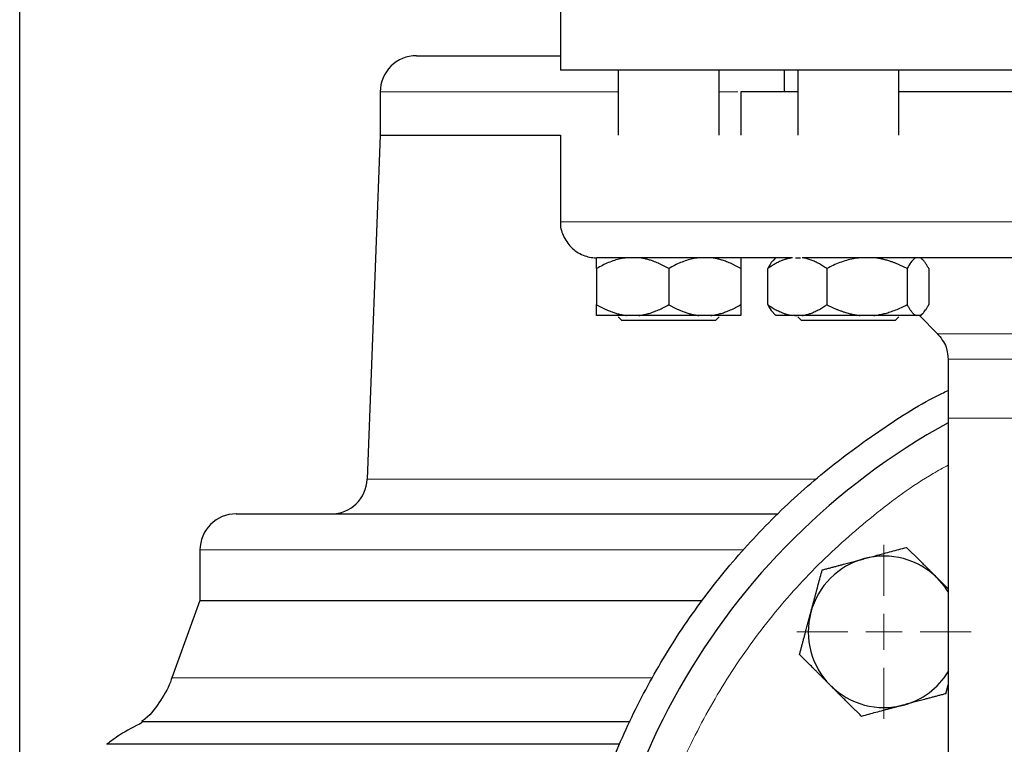
# Model space of a CAD drawing. Units: millimetres. Extents: x 0 to 420, y 0 to 297.
# Drawn here: x 258 to 267, y 207 to 214 of the extents above; entities that cross this region are included whole.
import ezdxf

# ---------------------------------------------------------------- set-up
doc = ezdxf.new("R2010")
doc.units = ezdxf.units.MM

# ---------------------------------------------------------------- blocks, each defined once
blk = doc.blocks.new('SW_CENTERMARKSYMBOL_19')
at = {"color": 0, "linetype": 'Continuous', "lineweight": 18}
for p, q in [((0, 0.3333), (0, 0.805)), ((0, 0), (0, 0.1667)), ((-0.3333, 0), (-0.805, 0)), ((0, 0), (-0.1667, 0)), ((0, 0), (0, -0.1667)), ((0, 0), (0.1667, 0)), ((0.3333, 0), (0.805, 0)), ((0, -0.3333), (0, -0.805))]:
    blk.add_line(p, q, dxfattribs=at)
blk = doc.blocks.new('SW_CENTERMARKSYMBOL_30')
at = {"color": 0, "linetype": 'Continuous', "lineweight": 18}
for p, q in [((0, 0.3333), (0, 6.5667)), ((0, 0), (0, 0.1667)), ((-0.3333, 0), (-6.5667, 0)), ((0, 0), (-0.1667, 0)), ((0, 0), (0, -0.1667)), ((0, 0), (0.1667, 0)), ((0.3333, 0), (6.5667, 0)), ((0, -0.3333), (0, -6.5667))]:
    blk.add_line(p, q, dxfattribs=at)

msp = doc.modelspace()

# ---------------------------------------------------------------- linework, layer by layer
at = {"color": 7, "linetype": 'Continuous', "lineweight": 25}
for p, q in [((257.87347, 206.46587), (257.87347, 239.23377)), ((262.8734, 214.10044), (262.8734, 213.30044)), ((269.54013, 213.30044), (262.8734, 213.30044)), ((263.4068, 213.30044), (263.4068, 212.70044)), ((264.34013, 212.70044), (264.34013, 213.30044)), ((264.94007, 213.30044), (264.94007, 213.10044)), ((265.06653, 213.30044), (265.06653, 212.70044)), ((265.99986, 212.70044), (265.99986, 213.30044)), ((261.2068, 213.10044), (261.2068, 212.70044)), ((264.54013, 213.10077), (264.54013, 212.7001)), ((261.2068, 212.70044), (261.08568, 209.52108)), ((261.2068, 212.70044), (262.8734, 212.70044)), ((262.8734, 212.70077), (262.8734, 211.90044)), ((264.86479, 211.5685), (264.84139, 211.5451)), ((265.04534, 211.5671), (265.09261, 211.5671)), ((266.225, 211.5451), (266.19986, 211.57024)), ((263.2068, 211.4671), (263.2068, 211.13377)), ((263.87347, 211.4671), (263.87347, 211.13377)), ((264.54013, 211.4671), (264.54013, 211.13377)), ((264.78963, 211.13377), (264.78963, 211.4671)), ((265.33396, 211.4671), (265.33396, 211.13377)), ((266.07753, 211.4671), (266.07753, 211.13377)), ((266.27677, 211.4671), (266.27677, 211.13377)), ((263.4068, 211.02161), (263.44013, 210.98827)), ((263.87347, 210.98827), (263.44013, 210.98827)), ((263.59618, 211.03377), (263.48409, 211.03377)), ((264.26285, 211.03377), (264.15076, 211.03377)), ((264.3068, 210.98827), (264.34013, 211.02161)), ((264.84133, 211.05583), (264.86339, 211.03377)), ((264.86339, 211.03377), (264.86389, 211.03327)), ((265.01603, 211.03377), (264.86339, 211.03377)), ((265.10755, 211.03377), (265.01603, 211.03377)), ((265.03936, 211.03377), (265.05958, 211.03377)), ((265.06653, 211.02161), (265.09986, 210.98827)), ((265.83961, 210.98827), (265.09986, 210.98827)), ((265.76825, 211.03377), (265.64323, 211.03377)), ((265.96653, 210.98827), (265.99986, 211.02161)), ((266.1939, 211.03377), (266.1604, 211.03377)), ((266.19019, 211.03377), (266.35917, 210.86479)), ((266.2025, 211.03327), (266.22506, 211.05583)), ((266.4568, 210.62909), (266.4568, 210.08377)), ((266.4568, 210.08377), (266.4568, 204.49909)), ((259.54013, 208.8671), (259.54013, 208.40044)), ((266.4568, 208.50704), (266.35815, 208.6057)), ((259.54013, 208.40044), (259.27983, 207.68525)), ((259.54013, 208.40044), (264.18597, 208.40044)), ((266.43473, 207.53918), (266.4568, 207.62157)), ((263.51535, 207.27808), (259.00249, 207.27808)), ((258.67642, 207.07593), (263.41739, 207.07593))]:
    msp.add_line(p, q, dxfattribs=at)
at = {"color": 8, "linetype": 'Continuous', "lineweight": 18}
for p, q in [((261.2068, 213.10044), (263.4068, 213.10044)), ((264.34013, 213.10044), (264.511, 213.10044)), ((269.54013, 211.90044), (262.8734, 211.90044)), ((272.7211, 210.86479), (266.35917, 210.86479)), ((269.46459, 210.62909), (266.4568, 210.62909)), ((269.54013, 210.08377), (266.4568, 210.08377)), ((261.08568, 209.52108), (265.23501, 209.52108)), ((259.54013, 208.8671), (264.56899, 208.8671)), ((259.27983, 207.68525), (263.72267, 207.68525))]:
    msp.add_line(p, q, dxfattribs=at)
at = {"color": 7, "linetype": 'Continuous', "lineweight": 25, "flags": 128}
msp.add_lwpolyline([(266.4568, 208.48169), (266.41853, 208.53686), (266.35815, 208.6057)], dxfattribs=at)
at = {"color": 7, "linetype": 'Continuous', "lineweight": 25}
for centre, radius, start, end in [((261.54013, 213.10044), 0.33333, 89.99998, 180), ((269.54013, 204.43377), 6.4, 118.801122, 245.375682), ((260.75259, 209.53377), 0.33333, 270.000015, 357.81836), ((259.87347, 208.8671), 0.33333, 89.999985, 180), ((265.86318, 208.11073), 0.7, 45, 105), ((265.86318, 208.11073), 0.7, 105, 165), ((265.86318, 208.11073), 0.7, 165, 225), ((265.86318, 208.11073), 0.7, 285, 327.998187), ((265.86318, 208.11073), 0.7, 225, 285)]:
    msp.add_arc(centre, radius, start, end, dxfattribs=at)
for points, knots in [([(261.54013, 213.43377), (261.54748, 213.43377), (261.56218, 213.43377), (261.68081, 213.43377), (261.86857, 213.43377), (262.13218, 213.43377), (262.46088, 213.43377), (262.73612, 213.43377), (262.8734, 213.43377)], [0, 0, 0, 0, 0.1668026, 0.3336052, 0.5004075, 0.6672102, 0.8340122, 1, 1, 1, 1]), ([(265.06653, 213.10044), (265.016, 213.10044), (264.8652, 213.10044), (264.70022, 213.10044), (264.56428, 213.10044), (264.54818, 213.10044), (264.54013, 213.10044)], [0, 0, 0, 0, 0.1438362, 0.4292235, 0.7146119, 1, 1, 1, 1]), ([(269.07347, 213.10044), (269.0114, 213.10044), (268.7315, 213.10044), (268.24255, 213.10044), (267.6215, 213.10044), (267.03172, 213.10044), (266.49241, 213.10044), (266.14665, 213.10044), (266.00144, 213.10044), (265.99986, 213.10044)], [0, 0, 0, 0, 0.0538046, 0.2426289, 0.431453, 0.6202773, 0.8091011, 0.9979249, 1, 1, 1, 1]), ([(262.87424, 211.90171), (262.87396, 211.8999), (262.86729, 211.85747), (262.89422, 211.76892), (262.96403, 211.65811), (263.07635, 211.58457), (263.16337, 211.56728), (263.2056, 211.56711), (263.20673, 211.5671)], [0, 0, 0, 0, 0.010514, 0.2468067, 0.5019759, 0.7571492, 0.9934457, 1, 1, 1, 1]), ([(263.2068, 211.4671), (263.2068, 211.47173), (263.2068, 211.48088), (263.2068, 211.49365), (263.20679, 211.50549), (263.20678, 211.51637), (263.20677, 211.52629), (263.20674, 211.5365), (263.20679, 211.5465), (263.20692, 211.55556), (263.20702, 211.56262), (263.20699, 211.5655), (263.20697, 211.56693)], [0, 0, 0, 0, 0.0941333, 0.1861996, 0.2763671, 0.3648211, 0.451765, 0.5374198, 0.6584295, 0.7752432, 0.8887701, 1, 1, 1, 1]), ([(263.48409, 211.5671), (263.44633, 211.56036), (263.36977, 211.54668), (263.27816, 211.50666), (263.22483, 211.4771), (263.2068, 211.4671)], [0, 0, 0, 0, 0.3917814, 0.7943602, 1, 1, 1, 1]), ([(265.01436, 211.5671), (264.99872, 211.5671), (264.96745, 211.5671), (264.92122, 211.5671), (264.87551, 211.5671), (264.83037, 211.5671), (264.78577, 211.5671), (264.74173, 211.5671), (264.69824, 211.5671), (264.65531, 211.5671), (264.61293, 211.5671), (264.5711, 211.5671), (264.52983, 211.5671), (264.48912, 211.5671), (264.44895, 211.5671), (264.40934, 211.5671), (264.37029, 211.5671), (264.33179, 211.5671), (264.29384, 211.5671), (264.21293, 211.5671), (264.09398, 211.5671), (263.94591, 211.5671), (263.81059, 211.5671), (263.68823, 211.5671), (263.57909, 211.5671), (263.4836, 211.5671), (263.40193, 211.5671), (263.34773, 211.5671), (263.31294, 211.5671), (263.29202, 211.5671), (263.27339, 211.5671), (263.25706, 211.5671), (263.24302, 211.5671), (263.23128, 211.5671), (263.22182, 211.5671), (263.21471, 211.5671), (263.20972, 211.5671), (263.20834, 211.5671), (263.20765, 211.5671)], [0, 0, 0, 0, 0.0139244, 0.0278364, 0.0417375, 0.0556293, 0.0695133, 0.0833912, 0.0972644, 0.1111345, 0.1250032, 0.1388719, 0.1527423, 0.1666158, 0.1804941, 0.1943788, 0.2082713, 0.2221733, 0.2360863, 0.2500119, 0.3125764, 0.375001, 0.4374285, 0.5000013, 0.5625658, 0.6249904, 0.6874179, 0.7499907, 0.7750453, 0.8000638, 0.825055, 0.8500283, 0.8749926, 0.8999571, 0.924931, 0.9499234, 0.9749434, 1, 1, 1, 1]), ([(263.87347, 211.4671), (263.86534, 211.47173), (263.84926, 211.48086), (263.82506, 211.49361), (263.80112, 211.50545), (263.77738, 211.51631), (263.75379, 211.52622), (263.7269, 211.53647), (263.69671, 211.54653), (263.66314, 211.55563), (263.6297, 211.56274), (263.60733, 211.56565), (263.59618, 211.5671)], [0, 0, 0, 0, 0.0930533, 0.1840344, 0.2731085, 0.3604578, 0.4462819, 0.5307985, 0.6511935, 0.7689029, 0.8848434, 1, 1, 1, 1]), ([(264.15076, 211.5671), (264.113, 211.56036), (264.03644, 211.54668), (263.94483, 211.50666), (263.8915, 211.4771), (263.87347, 211.4671)], [0, 0, 0, 0, 0.391773, 0.794359, 1, 1, 1, 1]), ([(264.54013, 211.4671), (264.532, 211.47173), (264.51592, 211.48086), (264.49172, 211.49361), (264.46778, 211.50545), (264.44403, 211.51631), (264.42045, 211.52622), (264.39356, 211.53647), (264.36335, 211.54653), (264.32978, 211.55563), (264.29635, 211.56274), (264.27399, 211.56565), (264.26285, 211.5671)], [0, 0, 0, 0, 0.0930533, 0.1840344, 0.2731085, 0.3604578, 0.4462819, 0.5307985, 0.6511935, 0.7689029, 0.8848434, 1, 1, 1, 1]), ([(264.54013, 211.5671), (264.54013, 211.56036), (264.54013, 211.54668), (264.54013, 211.50666), (264.54013, 211.4771), (264.54013, 211.4671)], [0, 0, 0, 0, 0.39177932, 0.79435934, 1, 1, 1, 1]), ([(265.01793, 211.56724), (265.0125, 211.56644), (265.00166, 211.56486), (264.98551, 211.56157), (264.96945, 211.55762), (264.95344, 211.55294), (264.93745, 211.54755), (264.92143, 211.54146), (264.90536, 211.53465), (264.88921, 211.52713), (264.87296, 211.5189), (264.85659, 211.50996), (264.84007, 211.50031), (264.82339, 211.48994), (264.80652, 211.47889), (264.7953, 211.47106), (264.78963, 211.4671)], [0, 0, 0, 0, 0.0679727, 0.1357759, 0.2036041, 0.2716466, 0.3400868, 0.4091003, 0.4788549, 0.5495091, 0.6212122, 0.6941036, 0.7683129, 0.84396, 0.9211553, 1, 1, 1, 1]), ([(264.843, 211.5435), (264.83947, 211.54092), (264.82076, 211.52725), (264.80357, 211.49404), (264.78963, 211.4671)], [0, 0, 0, 0, 0.1886474, 1, 1, 1, 1]), ([(265.33396, 211.4671), (265.32735, 211.4717), (265.3143, 211.48079), (265.2947, 211.49348), (265.27535, 211.50524), (265.25619, 211.51602), (265.2372, 211.52583), (265.21831, 211.53468), (265.19951, 211.54256), (265.18074, 211.54947), (265.16197, 211.55542), (265.14317, 211.56037), (265.12429, 211.56443), (265.11167, 211.56631), (265.10535, 211.56725)], [0, 0, 0, 0, 0.09179814, 0.18137793, 0.26890376, 0.35455722, 0.43853779, 0.5210631, 0.60236884, 0.68270816, 0.76235063, 0.84158054, 0.92069473, 1, 1, 1, 1]), ([(269.47164, 211.5671), (269.44919, 211.5671), (269.40431, 211.5671), (269.33702, 211.5671), (269.26982, 211.5671), (269.20268, 211.5671), (269.13563, 211.5671), (269.06864, 211.5671), (269.00174, 211.5671), (268.93491, 211.5671), (268.86815, 211.5671), (268.80147, 211.5671), (268.73487, 211.5671), (268.66834, 211.5671), (268.60188, 211.5671), (268.53551, 211.5671), (268.4692, 211.5671), (268.40298, 211.5671), (268.33682, 211.5671), (268.19384, 211.5671), (267.97541, 211.5671), (267.68429, 211.5671), (267.3974, 211.5671), (267.1152, 211.5671), (266.83848, 211.5671), (266.56815, 211.5671), (266.3046, 211.5671), (266.09951, 211.5671), (265.94888, 211.5671), (265.84982, 211.5671), (265.75221, 211.5671), (265.65605, 211.5671), (265.56134, 211.5671), (265.46809, 211.5671), (265.37629, 211.5671), (265.28596, 211.5671), (265.19698, 211.5671), (265.13896, 211.5671), (265.10993, 211.5671)], [0, 0, 0, 0, 0.0139245, 0.0278365, 0.0417377, 0.0556295, 0.0695135, 0.0833913, 0.0972645, 0.1111346, 0.1250032, 0.1388719, 0.1527422, 0.1666157, 0.180494, 0.1943786, 0.2082712, 0.2221732, 0.2360863, 0.2500119, 0.3125766, 0.3750011, 0.4374283, 0.5000013, 0.5625659, 0.6249904, 0.6874177, 0.7499906, 0.7750454, 0.8000639, 0.8250552, 0.8500283, 0.8749926, 0.899957, 0.9249308, 0.9499232, 0.9749432, 1, 1, 1, 1]), ([(265.64323, 211.5671), (265.60112, 211.56036), (265.51573, 211.54668), (265.41355, 211.50666), (265.35407, 211.4771), (265.33396, 211.4671)], [0, 0, 0, 0, 0.3917781, 0.7943612, 1, 1, 1, 1]), ([(266.07753, 211.4671), (266.06846, 211.47173), (266.05052, 211.48086), (266.02353, 211.49361), (265.99683, 211.50545), (265.97034, 211.51631), (265.94404, 211.52622), (265.91405, 211.53647), (265.88036, 211.54653), (265.84291, 211.55563), (265.80563, 211.56274), (265.78068, 211.56565), (265.76825, 211.5671)], [0, 0, 0, 0, 0.0930533, 0.1840344, 0.2731085, 0.3604578, 0.4462819, 0.5307985, 0.6511935, 0.7689029, 0.8848434, 1, 1, 1, 1]), ([(266.1604, 211.5671), (266.14911, 211.56036), (266.12623, 211.54668), (266.09885, 211.50666), (266.08292, 211.4771), (266.07753, 211.4671)], [0, 0, 0, 0, 0.391776, 0.7943666, 1, 1, 1, 1]), ([(266.27677, 211.4671), (266.27433, 211.47173), (266.26953, 211.48086), (266.26229, 211.49361), (266.25513, 211.50545), (266.24803, 211.51631), (266.24098, 211.52622), (266.23295, 211.53647), (266.22391, 211.54653), (266.21387, 211.55563), (266.2039, 211.56274), (266.19722, 211.56565), (266.1939, 211.5671)], [0, 0, 0, 0, 0.0930533, 0.1840344, 0.2731085, 0.3604578, 0.4462819, 0.5307985, 0.6511935, 0.7689029, 0.8848434, 1, 1, 1, 1]), ([(263.2068, 211.13377), (263.21486, 211.12919), (263.23081, 211.12012), (263.25482, 211.10746), (263.27857, 211.09571), (263.30212, 211.08491), (263.32552, 211.07505), (263.35237, 211.06476), (263.38271, 211.0546), (263.41658, 211.04538), (263.45029, 211.03818), (263.47285, 211.03524), (263.48409, 211.03377)], [0, 0, 0, 0, 0.0922918, 0.1825439, 0.2709172, 0.3575891, 0.4427538, 0.5266227, 0.6481252, 0.7668847, 0.8838398, 1, 1, 1, 1]), ([(263.2068, 211.03377), (263.2068, 211.03456), (263.2068, 211.03613), (263.20682, 211.0394), (263.20683, 211.04334), (263.20683, 211.048), (263.20683, 211.05336), (263.20682, 211.05945), (263.20681, 211.0694), (263.20682, 211.08479), (263.20681, 211.1073), (263.2068, 211.12483), (263.2068, 211.13377)], [0, 0, 0, 0, 0.0664348, 0.1329842, 0.1998442, 0.267205, 0.3352498, 0.4041535, 0.4740819, 0.6428892, 0.8177016, 1, 1, 1, 1]), ([(263.59618, 211.03377), (263.60261, 211.03456), (263.61549, 211.03613), (263.63476, 211.0394), (263.65402, 211.04334), (263.6733, 211.048), (263.69265, 211.05336), (263.71209, 211.05945), (263.74078, 211.0694), (263.77881, 211.08479), (263.8262, 211.1073), (263.85749, 211.12483), (263.87347, 211.13377)], [0, 0, 0, 0, 0.0664348, 0.1329842, 0.1998442, 0.267205, 0.3352498, 0.4041535, 0.4740819, 0.6428892, 0.8177016, 1, 1, 1, 1]), ([(263.87347, 211.13377), (263.88153, 211.12919), (263.89748, 211.12012), (263.92148, 211.10746), (263.94522, 211.09571), (263.96877, 211.08491), (263.99217, 211.07505), (264.01903, 211.06476), (264.04935, 211.0546), (264.08321, 211.04538), (264.11694, 211.03818), (264.13951, 211.03524), (264.15076, 211.03377)], [0, 0, 0, 0, 0.0922918, 0.1825439, 0.2709172, 0.3575891, 0.4427538, 0.5266227, 0.6481252, 0.7668847, 0.8838398, 1, 1, 1, 1]), ([(264.26285, 211.03377), (264.26928, 211.03456), (264.28216, 211.03613), (264.30141, 211.0394), (264.32066, 211.04334), (264.33994, 211.048), (264.35929, 211.05336), (264.37874, 211.05945), (264.40744, 211.0694), (264.44546, 211.08479), (264.49286, 211.1073), (264.52416, 211.12483), (264.54013, 211.13377)], [0, 0, 0, 0, 0.0664348, 0.1329842, 0.1998442, 0.267205, 0.3352498, 0.4041535, 0.4740819, 0.6428892, 0.8177016, 1, 1, 1, 1]), ([(264.54013, 211.13377), (264.54013, 211.12919), (264.54013, 211.12012), (264.54012, 211.10746), (264.54012, 211.09571), (264.54012, 211.08491), (264.54012, 211.07505), (264.54012, 211.06476), (264.54011, 211.0546), (264.5401, 211.04538), (264.54012, 211.03818), (264.54013, 211.03524), (264.54013, 211.03377)], [0, 0, 0, 0, 0.0922918, 0.1825439, 0.2709172, 0.3575891, 0.4427538, 0.5266227, 0.6481252, 0.7668847, 0.8838398, 1, 1, 1, 1]), ([(264.78963, 211.13377), (264.79621, 211.12919), (264.80923, 211.12012), (264.82884, 211.10746), (264.84823, 211.09571), (264.86746, 211.08491), (264.88656, 211.07505), (264.90849, 211.06476), (264.93326, 211.0546), (264.96092, 211.04538), (264.98844, 211.03818), (265.00685, 211.03524), (265.01603, 211.03377)], [0, 0, 0, 0, 0.0922918, 0.1825439, 0.2709172, 0.3575891, 0.4427538, 0.5266227, 0.6481252, 0.7668847, 0.8838398, 1, 1, 1, 1]), ([(264.78963, 211.13377), (264.80343, 211.10711), (264.82061, 211.07391), (264.83932, 211.06021), (264.84301, 211.05751)], [0, 0, 0, 0, 0.8029156, 1, 1, 1, 1]), ([(265.10755, 211.03377), (265.11281, 211.03456), (265.12332, 211.03613), (265.13906, 211.0394), (265.15478, 211.04334), (265.17053, 211.048), (265.18633, 211.05336), (265.2022, 211.05945), (265.22562, 211.0694), (265.25668, 211.08479), (265.29536, 211.1073), (265.32091, 211.12483), (265.33396, 211.13377)], [0, 0, 0, 0, 0.0664348, 0.1329842, 0.1998442, 0.267205, 0.3352498, 0.4041535, 0.4740819, 0.6428892, 0.8177016, 1, 1, 1, 1]), ([(265.33396, 211.13377), (265.34295, 211.12919), (265.36074, 211.12012), (265.38751, 211.10746), (265.41399, 211.09571), (265.44026, 211.08491), (265.46635, 211.07505), (265.49631, 211.06476), (265.53013, 211.0546), (265.56791, 211.04538), (265.60552, 211.03818), (265.63069, 211.03524), (265.64323, 211.03377)], [0, 0, 0, 0, 0.0922918, 0.1825439, 0.2709172, 0.3575891, 0.4427538, 0.5266227, 0.6481252, 0.7668847, 0.8838398, 1, 1, 1, 1]), ([(265.76825, 211.03377), (265.77543, 211.03456), (265.78979, 211.03613), (265.81127, 211.0394), (265.83274, 211.04334), (265.85425, 211.048), (265.87583, 211.05336), (265.89752, 211.05945), (265.92953, 211.0694), (265.97194, 211.08479), (266.0248, 211.1073), (266.05971, 211.12483), (266.07753, 211.13377)], [0, 0, 0, 0, 0.0664348, 0.1329842, 0.1998442, 0.267205, 0.3352498, 0.4041535, 0.4740819, 0.6428892, 0.8177016, 1, 1, 1, 1]), ([(266.07753, 211.13377), (266.07994, 211.12919), (266.0847, 211.12012), (266.09187, 211.10746), (266.09896, 211.09571), (266.10599, 211.08491), (266.11299, 211.07505), (266.12102, 211.06476), (266.13007, 211.0546), (266.14018, 211.04538), (266.15028, 211.03818), (266.15703, 211.03524), (266.1604, 211.03377)], [0, 0, 0, 0, 0.0922918, 0.1825439, 0.2709172, 0.3575891, 0.4427538, 0.5266227, 0.6481252, 0.7668847, 0.8838398, 1, 1, 1, 1]), ([(266.1939, 211.03377), (266.19582, 211.03456), (266.19966, 211.03613), (266.20541, 211.0394), (266.21115, 211.04334), (266.21691, 211.048), (266.2227, 211.05336), (266.22852, 211.05945), (266.2371, 211.0694), (266.24845, 211.08479), (266.26263, 211.1073), (266.27199, 211.12483), (266.27677, 211.13377)], [0, 0, 0, 0, 0.0664348, 0.1329842, 0.1998442, 0.267205, 0.3352498, 0.4041535, 0.4740819, 0.6428892, 0.8177016, 1, 1, 1, 1]), ([(263.48409, 211.03377), (263.40655, 211.03377), (263.34105, 211.03377), (263.24575, 211.03377), (263.21601, 211.03377), (263.2068, 211.03377)], [0, 0, 0, 0, 0.5, 0.5, 1, 1, 1, 1]), ([(264.3068, 210.98827), (264.3068, 210.98827), (264.29552, 210.98827), (264.25211, 210.98827), (264.21999, 210.98827), (264.13977, 210.98827), (264.0917, 210.98827), (263.98689, 210.98827), (263.93019, 210.98827), (263.87347, 210.98827)], [0, 0, 0, 0, 0.25, 0.25, 0.5, 0.5, 0.75, 0.75, 1, 1, 1, 1]), ([(264.54013, 211.03377), (264.53093, 211.03377), (264.50118, 211.03377), (264.40588, 211.03377), (264.34039, 211.03377), (264.26285, 211.03377)], [0, 0, 0, 0, 0.5, 0.5, 1, 1, 1, 1]), ([(265.64323, 211.03377), (265.54923, 211.03377), (265.45189, 211.03377), (265.26779, 211.03377), (265.18113, 211.03377), (265.10755, 211.03377)], [0, 0, 0, 0, 0.5, 0.5, 1, 1, 1, 1]), ([(265.96653, 210.98827), (265.96653, 210.98827), (265.95525, 210.98827), (265.91184, 210.98827), (265.87972, 210.98827), (265.83961, 210.98827)], [0, 0, 0, 0, 0.5, 0.5, 1, 1, 1, 1]), ([(266.35544, 210.86846), (266.3881, 210.8281), (266.44642, 210.75602), (266.4536, 210.66424), (266.45676, 210.62385)], [0, 0, 0, 0, 0.5600015, 1, 1, 1, 1]), ([(266.87347, 198.32917), (266.71332, 198.4013), (266.3542, 198.56303), (265.83086, 198.88282), (265.30392, 199.27179), (264.81854, 199.71223), (264.37844, 200.19766), (263.98809, 200.72402), (263.6512, 201.28607), (263.37104, 201.87845), (263.15027, 202.49543), (262.99105, 203.13108), (262.8949, 203.77927), (262.86275, 204.43377), (262.8949, 205.08827), (262.99105, 205.73646), (263.15027, 206.37211), (263.37104, 206.98909), (263.6512, 207.58147), (263.9881, 208.14351), (264.37841, 208.66993), (264.81864, 209.15513), (265.30355, 209.59646), (265.83221, 209.98208), (266.21964, 210.2303), (266.43699, 210.33203), (266.4568, 210.3413)], [0, 0, 0, 0, 0.0351365, 0.0787948, 0.1224534, 0.1661118, 0.2097702, 0.2534286, 0.297087, 0.3407454, 0.3844039, 0.4280622, 0.4717206, 0.515379, 0.5590374, 0.6026959, 0.6463543, 0.6900127, 0.7336711, 0.7773296, 0.8209879, 0.8646463, 0.9083047, 0.9519632, 0.9956216, 1, 1, 1, 1]), ([(259.87347, 209.20044), (259.88237, 209.20044), (259.90016, 209.20044), (260.04366, 209.20044), (260.27123, 209.20044), (260.58911, 209.20044), (260.992, 209.20044), (261.47663, 209.20044), (262.03832, 209.20044), (262.67139, 209.20044), (263.3711, 209.20044), (264.10689, 209.20044), (264.63192, 209.20044), (264.88415, 209.20044)], [0, 0, 0, 0, 0.0915368, 0.1830732, 0.27461, 0.3661466, 0.4576829, 0.5492198, 0.6407562, 0.7322928, 0.8238293, 0.915366, 1, 1, 1, 1]), ([(265.68201, 208.78687), (265.69065, 208.78919), (265.70789, 208.7938), (265.73371, 208.8007), (265.75947, 208.80759), (265.78524, 208.81449), (265.81109, 208.82143), (265.83709, 208.82841), (265.87743, 208.83924), (265.93235, 208.85391), (266.00216, 208.87264), (266.0487, 208.88512), (266.07238, 208.89147)], [0, 0, 0, 0, 0.06540293, 0.13050143, 0.19551136, 0.26064582, 0.32611348, 0.39211702, 0.45885179, 0.63439775, 0.8140083, 1, 1, 1, 1]), ([(266.07238, 208.89147), (266.08066, 208.88319), (266.09706, 208.86678), (266.12161, 208.84222), (266.14587, 208.81795), (266.16992, 208.7939), (266.19381, 208.77003), (266.22149, 208.74236), (266.25287, 208.71093), (266.288, 208.67576), (266.32307, 208.64075), (266.34644, 208.6174), (266.35815, 208.6057)], [0, 0, 0, 0, 0.0889856, 0.1763264, 0.262231, 0.3469298, 0.4306753, 0.5137409, 0.6371591, 0.7584774, 0.8789763, 1, 1, 1, 1]), ([(265.29163, 208.68227), (265.30294, 208.6853), (265.32536, 208.69131), (265.3589, 208.70028), (265.39205, 208.70916), (265.4249, 208.71796), (265.45752, 208.72671), (265.49532, 208.73685), (265.53823, 208.74831), (265.58626, 208.76115), (265.63411, 208.77401), (265.66602, 208.78258), (265.68201, 208.78687)], [0, 0, 0, 0, 0.0889856, 0.1763264, 0.262231, 0.3469298, 0.4306753, 0.5137409, 0.6371591, 0.7584774, 0.8789763, 1, 1, 1, 1]), ([(265.18703, 208.2919), (265.18949, 208.30106), (265.19439, 208.31933), (265.20175, 208.34668), (265.20908, 208.37396), (265.21639, 208.40125), (265.22372, 208.42865), (265.23108, 208.45623), (265.24184, 208.49645), (265.25609, 208.5495), (265.27381, 208.61569), (265.28562, 208.65984), (265.29163, 208.68227)], [0, 0, 0, 0, 0.06933287, 0.13830392, 0.20716912, 0.27618077, 0.34558532, 0.4156213, 0.48651764, 0.65324323, 0.82376139, 1, 1, 1, 1]), ([(265.08243, 207.90153), (265.08546, 207.91284), (265.09147, 207.93525), (265.10047, 207.96879), (265.10936, 208.00194), (265.11816, 208.03479), (265.12689, 208.06742), (265.13367, 208.09272), (265.1416, 208.12233), (265.15069, 208.15615), (265.16286, 208.20147), (265.17494, 208.24667), (265.18299, 208.2768), (265.18703, 208.2919)], [0, 0, 0, 0, 0.0889875, 0.1763313, 0.2622399, 0.3469438, 0.4306954, 0.5137682, 0.5411724, 0.6574659, 0.7719675, 0.8857664, 1, 1, 1, 1]), ([(265.3682, 207.61575), (265.3615, 207.62246), (265.34813, 207.63584), (265.32812, 207.65589), (265.30816, 207.67588), (265.28817, 207.69586), (265.26811, 207.71591), (265.2479, 207.73608), (265.21845, 207.7655), (265.17963, 207.80436), (265.13118, 207.8528), (265.09886, 207.88511), (265.08243, 207.90153)], [0, 0, 0, 0, 0.0693406, 0.1383187, 0.2071901, 0.2762074, 0.3456169, 0.4156572, 0.4865574, 0.6532667, 0.8237717, 1, 1, 1, 1]), ([(259.27844, 207.68577), (259.27716, 207.68083), (259.25776, 207.60581), (259.17648, 207.47594), (259.08367, 207.34188), (259.01198, 207.29066), (259.00024, 207.28227)], [0, 0, 0, 0, 0.0308567, 0.4683106, 0.9129623, 1, 1, 1, 1]), ([(265.65398, 207.32998), (265.6457, 207.33826), (265.62929, 207.35467), (265.60474, 207.37923), (265.58048, 207.4035), (265.55644, 207.42755), (265.53255, 207.45143), (265.50487, 207.47909), (265.47349, 207.51052), (265.43835, 207.5457), (265.40329, 207.58071), (265.37992, 207.60405), (265.3682, 207.61575)], [0, 0, 0, 0, 0.0889856, 0.1763264, 0.262231, 0.3469298, 0.4306753, 0.5137409, 0.6371591, 0.7584774, 0.8789763, 1, 1, 1, 1]), ([(266.43473, 207.53918), (266.42341, 207.53615), (266.401, 207.53015), (266.36745, 207.52117), (266.3343, 207.51229), (266.30146, 207.50349), (266.26884, 207.49474), (266.23103, 207.4846), (266.18812, 207.47314), (266.1401, 207.4603), (266.09225, 207.44744), (266.06034, 207.43887), (266.04435, 207.43458)], [0, 0, 0, 0, 0.0889856, 0.1763264, 0.262231, 0.3469298, 0.4306753, 0.5137409, 0.6371591, 0.7584774, 0.8789763, 1, 1, 1, 1]), ([(266.04435, 207.43458), (266.03519, 207.43213), (266.01691, 207.42724), (265.98955, 207.41993), (265.96226, 207.41264), (265.93496, 207.40532), (265.90756, 207.39797), (265.88, 207.39056), (265.83979, 207.37977), (265.78673, 207.36558), (265.72055, 207.34783), (265.67641, 207.33599), (265.65398, 207.32998)], [0, 0, 0, 0, 0.0693406, 0.1383187, 0.2071901, 0.2762074, 0.3456169, 0.4156572, 0.4865574, 0.6532667, 0.8237717, 1, 1, 1, 1]), ([(259.0066, 207.2722), (258.93525, 207.23634), (258.82043, 207.17866), (258.71783, 207.10158), (258.679, 207.07241)], [0, 0, 0, 0, 0.6215184, 1, 1, 1, 1])]:
    msp.add_open_spline(points, degree=3, knots=knots, dxfattribs=at)
for points in [[(263.87347, 211.03377), (263.77817, 211.03377), (263.68293, 211.03377), (263.59618, 211.03377)], [(264.15076, 211.03377), (264.06401, 211.03377), (263.96876, 211.03377), (263.87347, 211.03377)], [(266.00682, 211.03377), (265.93943, 211.03377), (265.85749, 211.03377), (265.76825, 211.03377)], [(266.1604, 211.03377), (266.12695, 211.03377), (266.0742, 211.03377), (266.00682, 211.03377)]]:
    msp.add_open_spline(points, degree=3, dxfattribs=at)
at = {"color": 8, "linetype": 'Continuous', "lineweight": 18}
msp.add_open_spline([(266.87356, 198.98482), (266.67351, 199.09085), (266.27325, 199.30301), (265.72279, 199.70372), (265.21778, 200.1588), (264.7674, 200.66859), (264.37665, 201.22522), (264.05063, 201.82212), (263.79319, 202.45163), (263.60774, 203.10599), (263.49662, 203.77697), (263.46101, 204.45616), (263.50156, 205.13508), (263.61775, 205.8052), (263.80794, 206.4582), (264.06997, 207.08581), (264.40046, 207.68029), (264.79538, 208.23382), (265.24893, 208.74122), (265.75933, 209.18916), (266.1654, 209.49331), (266.41068, 209.62553), (266.4568, 209.65039)], degree=3, knots=[0, 0, 0, 0, 0.0519855, 0.1040122, 0.155996, 0.2079822, 0.2600082, 0.311992, 0.3639783, 0.4160043, 0.467988, 0.5199744, 0.5720004, 0.6239841, 0.6759703, 0.7279964, 0.7799801, 0.8319664, 0.8839923, 0.9359761, 0.9879624, 1, 1, 1, 1], dxfattribs=at)

# ---------------------------------------------------------------- block references
at = {"color": 7, "linetype": 'Continuous', "lineweight": 0}
for name, p in [('SW_CENTERMARKSYMBOL_30', (269.54013, 204.43377)), ('SW_CENTERMARKSYMBOL_19', (265.86318, 208.11073))]:
    msp.add_blockref(name, p, dxfattribs=at)

doc.saveas('drawing.dxf')
